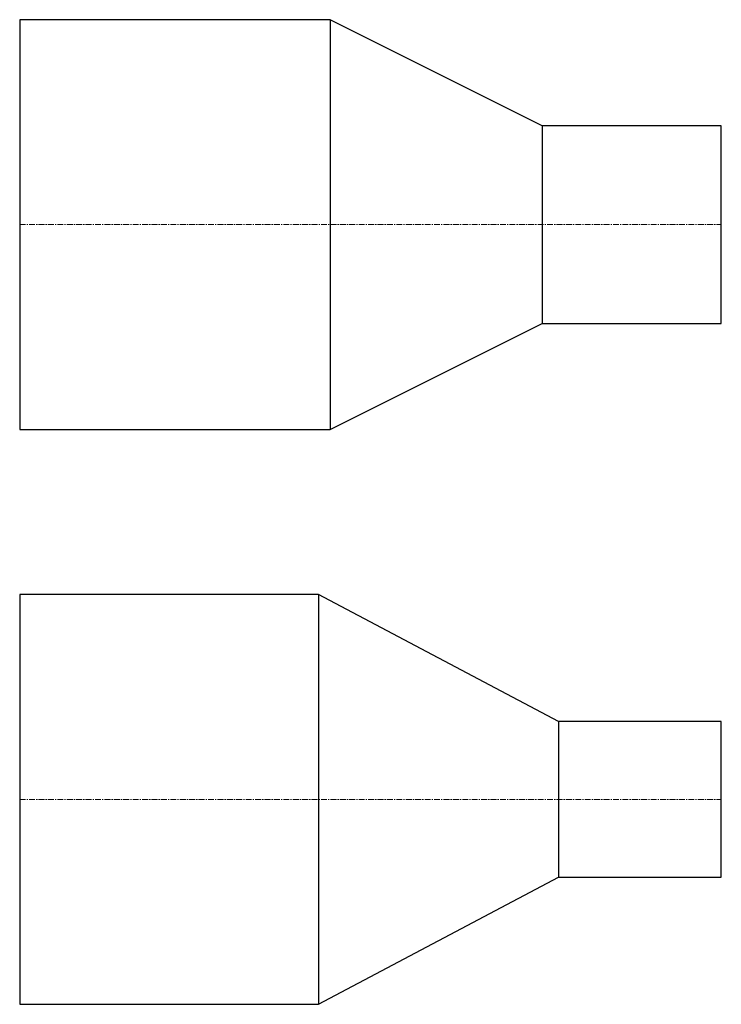
# Model space of a CAD drawing. Units: inches. Extents: x 22615 to 31591, y 7817 to 14756.
# Drawn here: x 30603 to 30752, y 8449 to 8658 of the extents above; entities that cross this region are included whole.
import ezdxf

# ---------------------------------------------------------------- set-up
doc = ezdxf.new("R2010")
doc.units = ezdxf.units.IN
doc.header["$MEASUREMENT"] = 0
doc.linetypes.add('CENTER', pattern=[2, 1.25, -0.25, 0.25, -0.25])

# ---------------------------------------------------------------- blocks, each defined once
blk = doc.blocks.new('TS RS  65x25 (2 1_2 x 1)')
at = {"color": 0, "linetype": 'ByBlock', "lineweight": -2}
for p, q in [((65.93, 43.5), (65.93, -43.5)), ((110.93, 21), (110.93, -21))]:
    blk.add_line(p, q, dxfattribs=at)
at = {"color": 252, "linetype": 'CENTER', "lineweight": 9}
blk.add_line((0, 0), (149, 0), dxfattribs=at)
at = {"color": 0, "linetype": 'ByBlock', "lineweight": -2}
blk.add_lwpolyline([(65.93, 43.5), (0, 43.5), (0, -43.5), (65.93, -43.5), (110.93, -21), (149, -21), (149, 21), (110.93, 21)], close=True, dxfattribs=at)
blk = doc.blocks.new('TS RS  65x20 (2 1_2 x 3_4)')
at = {"color": 0, "linetype": 'ByBlock', "lineweight": -2}
for p, q in [((63.44, 43.5), (63.44, -43.5)), ((114.44, 16.5), (114.44, -16.5))]:
    blk.add_line(p, q, dxfattribs=at)
at = {"color": 252, "linetype": 'CENTER', "lineweight": 9}
blk.add_line((0, 0), (149, 0), dxfattribs=at)
at = {"color": 0, "linetype": 'ByBlock', "lineweight": -2}
blk.add_lwpolyline([(0, -43.5), (63.44, -43.5), (114.44, -16.5), (149, -16.5), (149, 16.5), (114.44, 16.5), (63.44, 43.5), (0, 43.5)], close=True, dxfattribs=at)

msp = doc.modelspace()

# ---------------------------------------------------------------- block references
at = {"color": 5, "linetype": 'Continuous'}
for name, p in [('TS RS  65x25 (2 1_2 x 1)', (30602.83, 8614.49)), ('TS RS  65x20 (2 1_2 x 3_4)', (30602.83, 8492.51))]:
    msp.add_blockref(name, p, dxfattribs=at)

doc.saveas('drawing.dxf')
